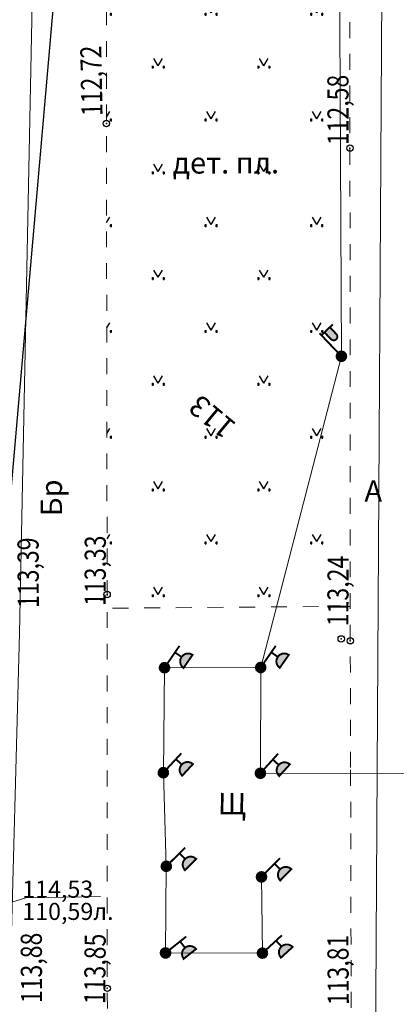
# Model space of a CAD drawing. Units: millimetres. Extents: x 1310848 to 1311952, y 474798 to 476602.
# Drawn here: x 1311665 to 1311683, y 475464 to 475511 of the extents above; entities that cross this region are included whole.
import ezdxf

# ---------------------------------------------------------------- set-up
doc = ezdxf.new("R2010")
doc.units = ezdxf.units.MM
doc.header["$PDMODE"] = 32
doc.header["$PDSIZE"] = 0.3
doc.linetypes.add('189_2', pattern=[3, 1.5, -1.5])
doc.linetypes.add('Cплошная_0_50', pattern=[0])
doc.layers.get('0').update_dxf_attribs({"linetype": 'CONTINUOUS'})
for name, color, linetype in [('высокого напряжения', 7, 'CONTINUOUS'), ('Дороги', 7, 'CONTINUOUS'), ('Кабели связи', 7, 'CONTINUOUS'), ('Канализации бытовые', 7, 'CONTINUOUS'), ('низкого напряжения', 7, 'CONTINUOUS'), ('Растительность', 7, 'CONTINUOUS'), ('Рельеф', 7, 'CONTINUOUS')]:
    doc.layers.add(name, color=color, linetype=linetype)
doc.styles.add('Bm431', font='bm431_.ttf', dxfattribs={"height": 1})
doc.styles.add('d431', font='d431_.ttf', dxfattribs={"width": 0.8, "height": 1})
doc.linetypes.add('119_1', pattern='A,4,[130,ltypeshp.shx,S=0.4802,R=51,X=-0.3732,Y=0.3022],1e-05,[130,ltypeshp.shx,S=0.3401,R=51,X=-1.05,Y=0.214],1e-05,[130,ltypeshp.shx,S=0.4802,R=-51,X=-0.3732,Y=-0.3022],1e-05,[130,ltypeshp.shx,S=0.3401,R=-51,X=-1.05,Y=-0.214],-2,8,-2,[130,ltypeshp.shx,S=0.4802,R=129,X=0.3732,Y=0.3022],1e-05,[130,ltypeshp.shx,S=0.3401,R=129,X=1.05,Y=0.214],1e-05,[130,ltypeshp.shx,S=0.4802,R=-129,X=0.3732,Y=-0.3022],1e-05,[130,ltypeshp.shx,S=0.3401,R=-129,X=1.05,Y=-0.214],4', length=20.00006)
doc.linetypes.add('119_3', pattern='A,4,[130,ltypeshp.shx,S=0.4802,R=51,X=-0.3732,Y=0.3022],1e-05,[130,ltypeshp.shx,S=0.4802,R=-51,X=-0.3732,Y=-0.3022],-2,8,-2,[130,ltypeshp.shx,S=0.4802,R=129,X=0.3732,Y=0.3022],1e-05,[130,ltypeshp.shx,S=0.4802,R=-129,X=0.3732,Y=-0.3022],4', length=20.00002)
doc.linetypes.add('122k', pattern='A,4,-2,2.6,-0.4,["К",Bm431,S=2,R=0,X=0,Y=-1],-2.4,2.6,-2,8,-2,4', length=30)
doc.linetypes.add('133', pattern='A,3,[133,ltypeshp.shx,S=0.2,R=0,X=-0.2,Y=0],1e-05,[133,ltypeshp.shx,S=0.1,R=0,X=-0.1,Y=0],3,-1', length=7.00001)

# ---------------------------------------------------------------- blocks, each defined once
blk = doc.blocks.new('110_2a_фонарь_эл_мет_ст_кр')
at = {"true_color": 0xffffff}
blk.add_hatch(color=7, dxfattribs=at).paths.add_polyline_path([(1.1, 2.75), (0.4, 2.75), (0.4, 1.864), (0.462, 1.651), (0.639, 1.518), (0.861, 1.518), (1.038, 1.651), (1.1, 1.864)])
blk.add_hatch(color=7).paths.add_polyline_path([(0, 0.5), (-0.25, 0.433), (-0.433, 0.25), (-0.5, 0), (-0.433, -0.25), (-0.25, -0.433), (0, -0.5), (0.25, -0.433), (0.433, -0.25), (0.5, 0), (0.433, 0.25), (0.25, 0.433), (0, 0.5)])
at = {"color": 7, "linetype": 'Continuous', "lineweight": 0, "const_width": 0.18, "flags": 128}
for points in [[(0, 0.5), (0, 3)], [(0, 2.75), (1.5, 2.75)]]:
    blk.add_lwpolyline(points, dxfattribs=at)
at = {"color": 7, "linetype": 'Continuous', "lineweight": 0, "flags": 128}
for points, const_width in [([(0.4, 2.75), (0.4, 1.864), (0.43, 1.707), (0.527, 1.58), (0.67, 1.509), (0.83, 1.509), (0.973, 1.58), (1.07, 1.707), (1.1, 1.864), (1.1, 2.75), (0.4, 2.75)], 0.18), ([(0, 0.5), (0.191, 0.462), (0.354, 0.354), (0.462, 0.191), (0.5, 0), (0.462, -0.191), (0.354, -0.354), (0.191, -0.462), (0, -0.5), (-0.191, -0.462), (-0.354, -0.354), (-0.462, -0.191), (-0.5, 0), (-0.462, 0.191), (-0.354, 0.354), (-0.191, 0.462), (0, 0.5)], 0.1)]:
    blk.add_lwpolyline(points, close=True, dxfattribs=dict(at, const_width=const_width))
at = {"color": 7, "linetype": 'Continuous', "lineweight": 0, "true_color": 0xffffff, "flags": 128}
blk.add_lwpolyline([(1.1, 2.75), (0.4, 2.75), (0.4, 1.864), (0.462, 1.651), (0.639, 1.518), (0.861, 1.518), (1.038, 1.651), (1.1, 1.864), (1.1, 2.75)], close=True, dxfattribs=at)
at = {"color": 7, "linetype": 'Continuous', "lineweight": 0, "flags": 128}
blk.add_lwpolyline([(0, 0.5), (-0.25, 0.433), (-0.433, 0.25), (-0.5, 0), (-0.433, -0.25), (-0.25, -0.433), (0, -0.5), (0.25, -0.433), (0.433, -0.25), (0.5, 0), (0.433, 0.25), (0.25, 0.433), (0, 0.5)], close=True, dxfattribs=at)
at = {"color": 7, "flags": 1}
for tag in ['Y', 'X', 'Отметка', 'Имя объекта CREDO-III', 'Код объекта CREDO-III']:
    blk.add_attdef(tag, (0, 0), '', height=2.5, dxfattribs=at)
blk = doc.blocks.new('111_2a_прожекторы_мет_ст_кр')
at = {"true_color": 0xffffff}
blk.add_hatch(color=7, dxfattribs=at).paths.add_polyline_path([(1.5, 2.5), (1.175, 2.426), (0.914, 2.218), (0.769, 1.917), (0.769, 1.583), (0.914, 1.282), (1.175, 1.074), (1.5, 1), (1.5, 2.5)])
blk.add_hatch(color=7).paths.add_polyline_path([(0, 0.5), (-0.25, 0.433), (-0.433, 0.25), (-0.5, 0), (-0.433, -0.25), (-0.25, -0.433), (0, -0.5), (0.25, -0.433), (0.433, -0.25), (0.5, 0), (0.433, 0.25), (0.25, 0.433), (0, 0.5)])
at = {"color": 7, "linetype": 'Continuous', "lineweight": 0, "const_width": 0.18, "flags": 128}
for points in [[(0, 0.5), (0, 2.5)], [(0, 1.75), (0.75, 1.75)]]:
    blk.add_lwpolyline(points, dxfattribs=at)
at = {"color": 7, "linetype": 'Continuous', "lineweight": 0, "flags": 128}
for points, const_width in [([(1.5, 2.5), (1.5, 1), (1.268, 1.037), (1.059, 1.143), (0.893, 1.309), (0.787, 1.518), (0.75, 1.75), (0.787, 1.982), (0.893, 2.191), (1.059, 2.357), (1.268, 2.463), (1.5, 2.5)], 0.18), ([(0.008, 0.5), (-0.184, 0.465), (-0.348, 0.359), (-0.459, 0.199), (-0.5, 0.008), (-0.465, -0.184), (-0.359, -0.348), (-0.199, -0.459), (-0.008, -0.5), (0.184, -0.465), (0.348, -0.359), (0.459, -0.199), (0.5, -0.008), (0.465, 0.184), (0.359, 0.348), (0.199, 0.459), (0.008, 0.5)], 0.1)]:
    blk.add_lwpolyline(points, close=True, dxfattribs=dict(at, const_width=const_width))
at = {"color": 7, "linetype": 'Continuous', "lineweight": 0, "true_color": 0xffffff, "flags": 128}
blk.add_lwpolyline([(1.5, 2.5), (1.175, 2.426), (0.914, 2.218), (0.769, 1.917), (0.769, 1.583), (0.914, 1.282), (1.175, 1.074), (1.5, 1), (1.5, 2.5)], close=True, dxfattribs=at)
at = {"color": 7, "linetype": 'Continuous', "lineweight": 0, "flags": 128}
blk.add_lwpolyline([(0, 0.5), (-0.25, 0.433), (-0.433, 0.25), (-0.5, 0), (-0.433, -0.25), (-0.25, -0.433), (0, -0.5), (0.25, -0.433), (0.433, -0.25), (0.5, 0), (0.433, 0.25), (0.25, 0.433), (0, 0.5)], close=True, dxfattribs=at)
at = {"color": 7, "flags": 1}
for tag in ['Y', 'X', 'Отметка', 'Имя объекта CREDO-III', 'Код объекта CREDO-III']:
    blk.add_attdef(tag, (0, 0), '', height=2.5, dxfattribs=at)

msp = doc.modelspace()

# ---------------------------------------------------------------- hatches: boundary and pattern name
at = {"layer": 'Растительность'}
h = msp.add_hatch(dxfattribs=at)
h.set_pattern_fill('416_1', style=0, pattern_type=0)
h.set_pattern_definition([(59.036, (1311673.804, 475501.087), (-7.5, 12.5), [0.4, -14.1774]), (120.964, (1311673.804, 475501.087), (-7.5, -12.5), [0.4, -14.1774]), (59.036, (1311673.804, 475506.087), (-7.5, 12.5), [0.4, -14.1774]), (120.964, (1311673.804, 475506.087), (-7.5, -12.5), [0.4, -14.1774]), (59.036, (1311676.304, 475508.587), (-7.5, 12.5), [0.4, -14.1774]), (120.964, (1311676.304, 475508.587), (-7.5, -12.5), [0.4, -14.1774]), (59.036, (1311678.804, 475511.087), (-7.5, 12.5), [0.4, -14.1774]), (120.964, (1311678.804, 475511.087), (-7.5, -12.5), [0.4, -14.1774]), (59.036, (1311671.304, 475508.587), (-7.5, 12.5), [0.4, -14.1774]), (120.964, (1311671.304, 475508.587), (-7.5, -12.5), [0.4, -14.1774]), (59.036, (1311673.804, 475511.087), (-7.5, 12.5), [0.4, -14.1774]), (120.964, (1311673.804, 475511.087), (-7.5, -12.5), [0.4, -14.1774]), (59.036, (1311676.304, 475513.587), (-7.5, 12.5), [0.4, -14.1774]), (120.964, (1311676.304, 475513.587), (-7.5, -12.5), [0.4, -14.1774]), (59.036, (1311678.804, 475516.087), (-7.5, 12.5), [0.4, -14.1774]), (120.964, (1311678.804, 475516.087), (-7.5, -12.5), [0.4, -14.1774]), (59.036, (1311668.804, 475511.087), (-7.5, 12.5), [0.4, -14.1774]), (120.964, (1311668.804, 475511.087), (-7.5, -12.5), [0.4, -14.1774]), (59.036, (1311671.304, 475513.587), (-7.5, 12.5), [0.4, -14.1774]), (120.964, (1311671.304, 475513.587), (-7.5, -12.5), [0.4, -14.1774]), (59.036, (1311673.804, 475516.087), (-7.5, 12.5), [0.4, -14.1774]), (120.964, (1311673.804, 475516.087), (-7.5, -12.5), [0.4, -14.1774]), (59.036, (1311676.304, 475518.587), (-7.5, 12.5), [0.4, -14.1774]), (120.964, (1311676.304, 475518.587), (-7.5, -12.5), [0.4, -14.1774]), (59.036, (1311668.804, 475516.087), (-7.5, 12.5), [0.4, -14.1774]), (120.964, (1311668.804, 475516.087), (-7.5, -12.5), [0.4, -14.1774]), (59.036, (1311671.304, 475518.587), (-7.5, 12.5), [0.4, -14.1774]), (120.964, (1311671.304, 475518.587), (-7.5, -12.5), [0.4, -14.1774]), (59.036, (1311673.804, 475521.087), (-7.5, 12.5), [0.4, -14.1774]), (120.964, (1311673.804, 475521.087), (-7.5, -12.5), [0.4, -14.1774]), (0, (1311674.0444, 475501.0765), (2.5, 2.5), [0.0436, -4.9564]), (0, (1311674.0244, 475501.0665), (2.5, 2.5), [0.08, -4.92]), (0, (1311674.0144, 475501.0465), (2.5, 2.5), [0.0954, -4.9046]), (0, (1311674.0444, 475500.9865), (2.5, 2.5), [0.0436, -4.9564]), (0, (1311674.0244, 475501.0065), (2.5, 2.5), [0.08, -4.92]), (0, (1311674.0144, 475501.0165), (2.5, 2.5), [0.0954, -4.9046]), (0, (1311674.0144, 475501.0365), (2.5, 2.5), [0.1, -4.9]), (0, (1311673.5244, 475501.0765), (2.5, 2.5), [0.0436, -4.9564]), (0, (1311673.5044, 475501.0665), (2.5, 2.5), [0.08, -4.92]), (0, (1311673.4944, 475501.0465), (2.5, 2.5), [0.0954, -4.9046]), (0, (1311673.5244, 475500.9865), (2.5, 2.5), [0.0436, -4.9564]), (0, (1311673.5044, 475501.0065), (2.5, 2.5), [0.08, -4.92]), (0, (1311673.4944, 475501.0165), (2.5, 2.5), [0.0954, -4.9046]), (0, (1311673.4944, 475501.0365), (2.5, 2.5), [0.1, -4.9])])
h.paths.add_polyline_path([(1311680.358, 475523.716), (1311668.849, 475523.754), (1311668.858, 475505.866), (1311668.892, 475483.592), (1311668.892, 475482.944), (1311680.398, 475483.033), (1311680.384, 475504.701)])

# ---------------------------------------------------------------- linework, layer by layer
at = {"layer": 'высокого напряжения', "color": 1, "linetype": '119_1', "lineweight": 20, "ltscale": 0.5, "true_color": 0xff0000, "flags": 128}
for points in [[(1311616.608, 475644.523), (1311629.978, 475644.59), (1311630.074, 475621.764), (1311682.548, 475622.12), (1311681.675, 475475.329)], [(1311681.675, 475475.329), (1311681.466, 475440.259), (1311681.466, 475440.259), (1311681.416, 475431.767)]]:
    msp.add_lwpolyline(points, dxfattribs=at)
at = {"layer": 'Дороги', "color": 7, "linetype": '189_2', "lineweight": 20, "ltscale": 0.5, "flags": 128}
for points in [[(1311680.307, 475545.159), (1311680.364, 475542.587), (1311680.358, 475523.716), (1311680.384, 475504.701), (1311680.399, 475481.405), (1311680.414, 475475.295)], [(1311680.358, 475523.716), (1311668.849, 475523.754), (1311668.858, 475505.866), (1311668.892, 475483.592), (1311668.901, 475464.969), (1311668.939, 475444.683)], [(1311680.398, 475483.033), (1311668.892, 475482.944)], [(1311680.414, 475475.295), (1311680.441, 475464.008), (1311680.458, 475451.717), (1311680.443, 475444.976)]]:
    msp.add_lwpolyline(points, dxfattribs=at)
at = {"layer": 'Кабели связи', "color": 7, "linetype": '133', "lineweight": 20, "ltscale": 0.5, "flags": 128}
msp.add_lwpolyline([(1311664.075, 475617.706), (1311665.837, 475535.865), (1311664.752, 475481.771), (1311664.289, 475464.669), (1311663.704, 475451.905), (1311663.67, 475446.013)], dxfattribs=at)
at = {"layer": 'Канализации бытовые', "color": 18, "linetype": '122k', "lineweight": 30, "ltscale": 0.5, "true_color": 0x550000, "flags": 128}
msp.add_lwpolyline([(1311662.428, 475442.426), (1311662.586, 475468.486), (1311666.969, 475518.49), (1311666.762, 475568.281), (1311667.188, 475592.318), (1311667.493, 475618.926), (1311667.459, 475644.646), (1311666.847, 475670.338), (1311710.621, 475671.417), (1311716.473, 475671.576), (1311725.153, 475671.591)], dxfattribs=at)
at = {"layer": 'Канализации бытовые', "color": 7, "linetype": 'Cплошная_0_50', "lineweight": 5, "ltscale": 0.5, "flags": 128}
msp.add_lwpolyline([(1311662.586, 475468.486), (1311665.046, 475469.251), (1311668.571, 475469.315)], dxfattribs=at)
at = {"layer": 'низкого напряжения', "color": 1, "linetype": '119_3', "lineweight": 20, "ltscale": 0.5, "true_color": 0xff0000, "flags": 128}
for points in [[(1311676.16, 475480.14), (1311679.98, 475494.858), (1311679.866, 475516.811)], [(1311676.198, 475470.238), (1311676.242, 475466.632), (1311671.657, 475466.642), (1311671.693, 475470.74), (1311671.553, 475475.166), (1311671.608, 475480.131), (1311676.16, 475480.14), (1311676.145, 475475.14), (1311683.33, 475475.123)]]:
    msp.add_lwpolyline(points, dxfattribs=at)
at = {"layer": 'Рельеф', "color": 7}
for p in [(1311668.858, 475505.866, 112.723), (1311680.384, 475504.701, 112.582), (1311679.98, 475494.858, 112.795), (1311668.892, 475483.592, 113.333), (1311679.968, 475481.494, 113.186), (1311680.399, 475481.405, 113.242), (1311668.901, 475464.969, 113.846)]:
    msp.add_point(p, dxfattribs=at)

# ---------------------------------------------------------------- block references
at = {"layer": 'низкого напряжения', "color": 7, "linetype": 'Continuous', "xscale": 0.5, "yscale": 0.5}
for name, p, rotation in [('110_2a_фонарь_эл_мет_ст_кр', (1311679.98, 475494.858), 43.603721), ('111_2a_прожекторы_мет_ст_кр', (1311671.608, 475480.131), 325.580038), ('111_2a_прожекторы_мет_ст_кр', (1311676.16, 475480.14), 325.200255), ('111_2a_прожекторы_мет_ст_кр', (1311671.553, 475475.166), 317.190455), ('111_2a_прожекторы_мет_ст_кр', (1311676.145, 475475.14), 317.773928), ('111_2a_прожекторы_мет_ст_кр', (1311671.693, 475470.74), 314.661347), ('111_2a_прожекторы_мет_ст_кр', (1311676.198, 475470.238), 315.543686), ('111_2a_прожекторы_мет_ст_кр', (1311671.657, 475466.642), 308.371921), ('111_2a_прожекторы_мет_ст_кр', (1311676.242, 475466.632), 312.559299)]:
    msp.add_blockref(name, p, dxfattribs=dict(at, rotation=rotation))

# ---------------------------------------------------------------- texts
at = {"layer": 'Дороги', "color": 7, "char_height": 1.0101, "attachment_point": 1}
for s, insert, rotation in [('{\\fArial|c1|b0|i1;\\l\\C0;Бр}', (1311665.747, 475487.289), 90.0626), ('{\\fArial|c1|b0|i1;\\l\\C0;А}', (1311681.078, 475489), 359.3967)]:
    msp.add_mtext(s, dxfattribs=dict(at, insert=insert, rotation=rotation))
at = {"layer": 'Канализации бытовые', "color": 7, "char_height": 0.80727, "attachment_point": 7, "rotation": 0.0626}
for s, insert in [('{\\fBm431|c0|b0|i0;\\l\\C0;114,53}', (1311664.874, 475469.251)), ('{\\fBm431|c0|b0|i0;\\l\\C0;114,53}', (1311664.874, 475469.251)), ('{\\fBm431|c0|b0|i0;\\l\\C0;110,59л.}', (1311664.875, 475468.201)), ('{\\fBm431|c0|b0|i0;\\l\\C0;110,59л.}', (1311664.875, 475468.201))]:
    msp.add_mtext(s, dxfattribs=dict(at, insert=insert))
at = {"layer": 'Рельеф', "color": 7, "style": 'd431', "width": 0.8}
for s, rotation, p in [('112,72', 91.042, (1311668.677, 475506.229, 112.723)), ('112,58', 90.1358, (1311680.322, 475504.841, 112.582)), ('113,33', 89.8067, (1311668.822, 475483.049, 113.333)), ('113,39', 90.2486, (1311665.663, 475482.958, 113.393)), ('113,24', 89.7384, (1311680.31, 475482.091, 113.242)), ('113,88', 90.2131, (1311665.815, 475464.27, 113.882)), ('113,85', 89.5931, (1311668.804, 475464.218, 113.846)), ('113,81', 90.3588, (1311680.332, 475464.173, 113.812))]:
    msp.add_text(s, height=1, rotation=rotation, dxfattribs=at).set_placement(p)
at = {"layer": 'Рельеф', "color": 7, "char_height": 1.0101, "attachment_point": 1}
for s, insert, rotation in [('{\\fArial|c1|b0|i1;\\l\\C0;дет. пл.}', (1311671.993, 475504.506), 0.1498), ('{\\fArial|c1|b0|i1;\\l\\C0;113}', (1311674.415, 475490.869), 140.2571), ('{\\fArial|c1|b0|i1;\\l\\C0;Щ}', (1311674.142, 475474.216), 359.241)]:
    msp.add_mtext(s, dxfattribs=dict(at, insert=insert, rotation=rotation))

doc.saveas('drawing.dxf')
